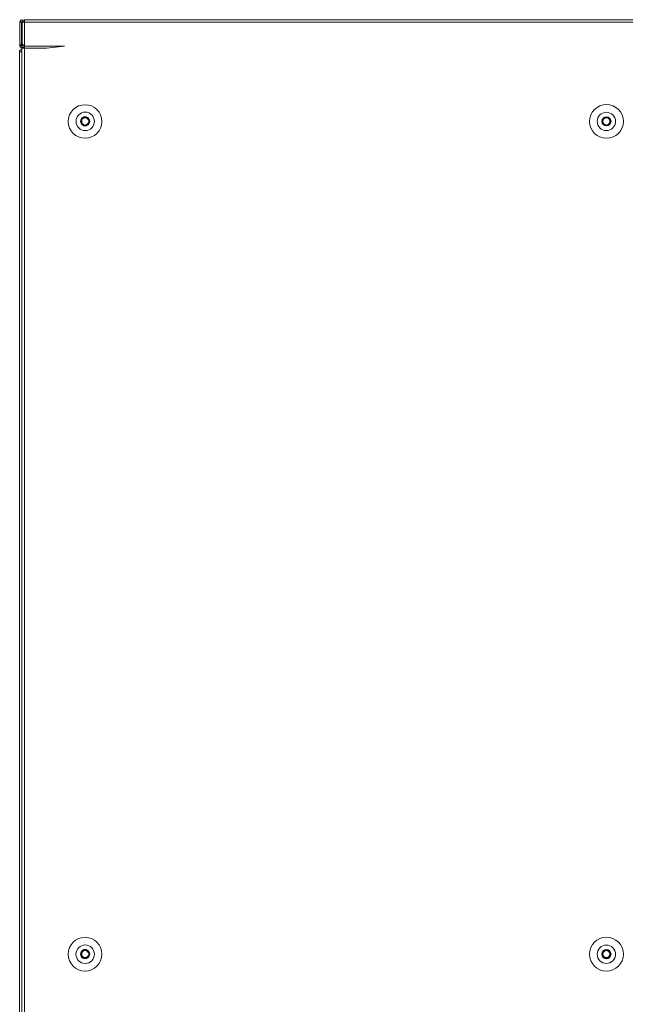
# Model space of a CAD drawing. Units: millimetres. Extents: x 12.1 to 53.1, y 9 to 55.4.
# Drawn here: x 34.6 to 40.9, y 45.1 to 55.4 of the extents above; entities that cross this region are included whole.
import ezdxf

# ---------------------------------------------------------------- set-up
doc = ezdxf.new("R2010")
doc.units = ezdxf.units.MM
doc.header["$MEASUREMENT"] = 0
doc.layers.add('layer 1', color=7, linetype='Continuous')

msp = doc.modelspace()

# ---------------------------------------------------------------- linework, layer by layer
at = {"layer": 'layer 1', "lineweight": 9}
for points, knots in [([(41.333, 55.346), (41.333, 55.346), (41.358, 55.346), (41.358, 55.346), (41.358, 55.346), (41.333, 55.373), (41.333, 55.373), (41.333, 55.373), (34.622, 55.373), (34.622, 55.373), (34.622, 55.373), (34.596, 55.346), (34.596, 55.346), (34.596, 55.346), (34.596, 36.2), (34.596, 36.2), (34.596, 36.2), (34.572, 36.2), (34.572, 36.2), (34.572, 36.2), (34.572, 36.192), (34.572, 36.192), (34.572, 36.192), (34.579, 36.183), (34.579, 36.183), (34.579, 36.183), (34.587, 36.177), (34.587, 36.177), (34.587, 36.177), (34.596, 36.174), (34.596, 36.174), (34.596, 36.174), (41.333, 36.174), (41.333, 36.174), (41.333, 36.174), (41.333, 55.373), (41.333, 55.373)], [0, 0, 0, 0, 0.083333, 0.083333, 0.083333, 0.166667, 0.166667, 0.166667, 0.25, 0.25, 0.25, 0.333333, 0.333333, 0.333333, 0.416667, 0.416667, 0.416667, 0.5, 0.5, 0.5, 0.583333, 0.583333, 0.583333, 0.666667, 0.666667, 0.666667, 0.75, 0.75, 0.75, 0.833333, 0.833333, 0.833333, 0.916667, 0.916667, 0.916667, 1, 1, 1, 1]), ([(34.599, 55.367), (34.599, 55.367), (34.599, 55.346), (34.599, 55.346), (34.599, 55.346), (34.599, 55.373), (34.599, 55.373), (34.599, 55.373), (34.59, 55.373), (34.59, 55.373), (34.59, 55.373), (34.585, 55.367), (34.585, 55.367), (34.585, 55.367), (34.579, 55.358), (34.579, 55.358), (34.579, 55.358), (34.575, 55.346), (34.575, 55.346), (34.575, 55.346), (34.575, 55.103), (34.575, 55.103), (34.575, 55.103), (34.599, 55.126), (34.599, 55.126), (34.599, 55.126), (34.602, 55.119), (34.602, 55.119), (34.602, 55.119), (34.608, 55.109), (34.608, 55.109), (34.608, 55.109), (34.61, 55.103), (34.61, 55.103), (34.61, 55.103), (34.619, 55.097), (34.619, 55.097), (34.619, 55.097), (34.631, 55.097), (34.631, 55.097), (34.631, 55.097), (35.041, 55.097), (35.041, 55.097), (35.041, 55.097), (34.851, 55.077), (34.851, 55.077), (34.851, 55.077), (34.599, 55.077), (34.599, 55.077), (34.599, 55.077), (34.596, 55.077), (34.596, 55.077), (34.596, 55.077), (34.587, 55.083), (34.587, 55.083), (34.587, 55.083), (34.581, 55.085), (34.581, 55.085), (34.581, 55.085), (34.575, 55.095), (34.575, 55.095), (34.575, 55.095), (34.575, 55.103), (34.575, 55.103), (34.575, 55.103), (34.592, 55.103), (34.592, 55.103), (34.592, 55.103), (34.599, 55.103), (34.599, 55.103)], [0, 0, 0, 0, 0.043478, 0.043478, 0.043478, 0.086957, 0.086957, 0.086957, 0.130435, 0.130435, 0.130435, 0.173913, 0.173913, 0.173913, 0.217391, 0.217391, 0.217391, 0.26087, 0.26087, 0.26087, 0.304348, 0.304348, 0.304348, 0.347826, 0.347826, 0.347826, 0.391304, 0.391304, 0.391304, 0.434783, 0.434783, 0.434783, 0.478261, 0.478261, 0.478261, 0.521739, 0.521739, 0.521739, 0.565217, 0.565217, 0.565217, 0.608696, 0.608696, 0.608696, 0.652174, 0.652174, 0.652174, 0.695652, 0.695652, 0.695652, 0.73913, 0.73913, 0.73913, 0.782609, 0.782609, 0.782609, 0.826087, 0.826087, 0.826087, 0.869565, 0.869565, 0.869565, 0.913043, 0.913043, 0.913043, 0.956522, 0.956522, 0.956522, 1, 1, 1, 1]), ([(34.575, 55.346), (34.575, 55.346), (34.592, 55.346), (34.592, 55.346), (34.592, 55.346), (34.596, 55.346), (34.596, 55.346), (34.596, 55.346), (41.358, 55.346), (41.358, 55.346), (41.358, 55.346), (41.358, 36.2), (41.358, 36.2), (41.358, 36.2), (34.596, 36.2), (34.596, 36.2), (34.596, 36.2), (34.622, 36.174), (34.622, 36.174)], [0, 0, 0, 0, 0.166667, 0.166667, 0.166667, 0.333333, 0.333333, 0.333333, 0.5, 0.5, 0.5, 0.666667, 0.666667, 0.666667, 0.833333, 0.833333, 0.833333, 1, 1, 1, 1]), ([(34.59, 55.083), (34.59, 55.083), (34.599, 55.083), (34.599, 55.083), (34.599, 55.083), (34.599, 55.346), (34.599, 55.346)], [0, 0, 0, 0, 0.5, 0.5, 0.5, 1, 1, 1, 1]), ([(34.599, 55.356), (34.599, 55.356), (34.596, 55.352), (34.596, 55.352), (34.596, 55.352), (34.592, 55.346), (34.592, 55.346), (34.592, 55.346), (34.592, 55.103), (34.592, 55.103), (34.592, 55.103), (34.596, 55.097), (34.596, 55.097)], [0, 0, 0, 0, 0.25, 0.25, 0.25, 0.5, 0.5, 0.5, 0.75, 0.75, 0.75, 1, 1, 1, 1]), ([(34.622, 36.2), (34.622, 36.2), (34.622, 36.174), (34.622, 36.174), (34.622, 36.174), (34.622, 55.373), (34.622, 55.373), (34.622, 55.373), (34.622, 55.346), (34.622, 55.346)], [0, 0, 0, 0, 0.333333, 0.333333, 0.333333, 0.666667, 0.666667, 0.666667, 1, 1, 1, 1]), ([(34.596, 55.062), (34.596, 55.062), (34.587, 55.062), (34.587, 55.062), (34.587, 55.062), (34.579, 55.056), (34.579, 55.056), (34.579, 55.056), (34.572, 55.048), (34.572, 55.048), (34.572, 55.048), (34.572, 55.038), (34.572, 55.038), (34.572, 55.038), (34.596, 55.038), (34.596, 55.038)], [0, 0, 0, 0, 0.2, 0.2, 0.2, 0.4, 0.4, 0.4, 0.6, 0.6, 0.6, 0.8, 0.8, 0.8, 1, 1, 1, 1]), ([(34.596, 55.044), (34.596, 55.044), (34.59, 55.044), (34.59, 55.044), (34.59, 55.044), (34.59, 55.038), (34.59, 55.038)], [0, 0, 0, 0, 0.5, 0.5, 0.5, 1, 1, 1, 1]), ([(35.431, 54.31), (35.431, 54.408), (35.352, 54.486), (35.256, 54.486), (35.158, 54.486), (35.08, 54.408), (35.08, 54.31), (35.08, 54.214), (35.158, 54.135), (35.256, 54.135), (35.352, 54.135), (35.431, 54.214), (35.431, 54.31)], [0, 0, 0, 0, 0.25, 0.25, 0.25, 0.5, 0.5, 0.5, 0.75, 0.75, 0.75, 1, 1, 1, 1]), ([(40.876, 54.311), (40.876, 54.409), (40.796, 54.488), (40.699, 54.488), (40.602, 54.488), (40.523, 54.409), (40.523, 54.311), (40.523, 54.214), (40.602, 54.135), (40.699, 54.135), (40.796, 54.135), (40.876, 54.214), (40.876, 54.311)], [0, 0, 0, 0, 0.25, 0.25, 0.25, 0.5, 0.5, 0.5, 0.75, 0.75, 0.75, 1, 1, 1, 1]), ([(35.352, 54.312), (35.352, 54.364), (35.31, 54.408), (35.256, 54.408), (35.204, 54.408), (35.161, 54.364), (35.161, 54.312), (35.161, 54.259), (35.204, 54.215), (35.256, 54.215), (35.31, 54.215), (35.352, 54.259), (35.352, 54.312)], [0, 0, 0, 0, 0.25, 0.25, 0.25, 0.5, 0.5, 0.5, 0.75, 0.75, 0.75, 1, 1, 1, 1]), ([(40.794, 54.311), (40.794, 54.364), (40.751, 54.406), (40.698, 54.406), (40.646, 54.406), (40.603, 54.364), (40.603, 54.311), (40.603, 54.258), (40.646, 54.215), (40.698, 54.215), (40.751, 54.215), (40.794, 54.258), (40.794, 54.311)], [0, 0, 0, 0, 0.25, 0.25, 0.25, 0.5, 0.5, 0.5, 0.75, 0.75, 0.75, 1, 1, 1, 1]), ([(35.305, 54.312), (35.305, 54.312), (35.302, 54.323), (35.302, 54.323), (35.302, 54.323), (35.296, 54.335), (35.296, 54.335), (35.296, 54.335), (35.291, 54.347), (35.291, 54.347), (35.291, 54.347), (35.278, 54.353), (35.278, 54.353), (35.278, 54.353), (35.267, 54.359), (35.267, 54.359), (35.267, 54.359), (35.255, 54.359), (35.255, 54.359), (35.255, 54.359), (35.243, 54.359), (35.243, 54.359), (35.243, 54.359), (35.232, 54.353), (35.232, 54.353), (35.232, 54.353), (35.223, 54.347), (35.223, 54.347), (35.223, 54.347), (35.214, 54.335), (35.214, 54.335), (35.214, 54.335), (35.212, 54.323), (35.212, 54.323), (35.212, 54.323), (35.208, 54.312), (35.208, 54.312), (35.208, 54.312), (35.212, 54.3), (35.212, 54.3), (35.212, 54.3), (35.214, 54.288), (35.214, 54.288), (35.214, 54.288), (35.223, 54.276), (35.223, 54.276), (35.223, 54.276), (35.232, 54.271), (35.232, 54.271), (35.232, 54.271), (35.243, 54.265), (35.243, 54.265), (35.243, 54.265), (35.255, 54.265), (35.255, 54.265), (35.255, 54.265), (35.267, 54.265), (35.267, 54.265), (35.267, 54.265), (35.278, 54.271), (35.278, 54.271), (35.278, 54.271), (35.291, 54.276), (35.291, 54.276), (35.291, 54.276), (35.296, 54.288), (35.296, 54.288), (35.296, 54.288), (35.302, 54.3), (35.302, 54.3), (35.302, 54.3), (35.305, 54.312), (35.305, 54.312)], [0, 0, 0, 0, 0.041667, 0.041667, 0.041667, 0.083333, 0.083333, 0.083333, 0.125, 0.125, 0.125, 0.166667, 0.166667, 0.166667, 0.208333, 0.208333, 0.208333, 0.25, 0.25, 0.25, 0.291667, 0.291667, 0.291667, 0.333333, 0.333333, 0.333333, 0.375, 0.375, 0.375, 0.416667, 0.416667, 0.416667, 0.458333, 0.458333, 0.458333, 0.5, 0.5, 0.5, 0.541667, 0.541667, 0.541667, 0.583333, 0.583333, 0.583333, 0.625, 0.625, 0.625, 0.666667, 0.666667, 0.666667, 0.708333, 0.708333, 0.708333, 0.75, 0.75, 0.75, 0.791667, 0.791667, 0.791667, 0.833333, 0.833333, 0.833333, 0.875, 0.875, 0.875, 0.916667, 0.916667, 0.916667, 0.958333, 0.958333, 0.958333, 1, 1, 1, 1]), ([(35.3, 54.312), (35.3, 54.312), (35.3, 54.323), (35.3, 54.323), (35.3, 54.323), (35.294, 54.335), (35.294, 54.335), (35.294, 54.335), (35.288, 54.341), (35.288, 54.341), (35.288, 54.341), (35.278, 54.349), (35.278, 54.349), (35.278, 54.349), (35.267, 54.353), (35.267, 54.353), (35.267, 54.353), (35.255, 54.355), (35.255, 54.355), (35.255, 54.355), (35.243, 54.353), (35.243, 54.353), (35.243, 54.353), (35.235, 54.349), (35.235, 54.349), (35.235, 54.349), (35.223, 54.341), (35.223, 54.341), (35.223, 54.341), (35.217, 54.335), (35.217, 54.335), (35.217, 54.335), (35.214, 54.323), (35.214, 54.323), (35.214, 54.323), (35.212, 54.312), (35.212, 54.312), (35.212, 54.312), (35.214, 54.3), (35.214, 54.3), (35.214, 54.3), (35.217, 54.288), (35.217, 54.288), (35.217, 54.288), (35.223, 54.283), (35.223, 54.283), (35.223, 54.283), (35.235, 54.273), (35.235, 54.273), (35.235, 54.273), (35.243, 54.271), (35.243, 54.271), (35.243, 54.271), (35.255, 54.268), (35.255, 54.268), (35.255, 54.268), (35.267, 54.271), (35.267, 54.271), (35.267, 54.271), (35.278, 54.273), (35.278, 54.273), (35.278, 54.273), (35.288, 54.283), (35.288, 54.283), (35.288, 54.283), (35.294, 54.288), (35.294, 54.288), (35.294, 54.288), (35.3, 54.3), (35.3, 54.3), (35.3, 54.3), (35.3, 54.312), (35.3, 54.312)], [0, 0, 0, 0, 0.041667, 0.041667, 0.041667, 0.083333, 0.083333, 0.083333, 0.125, 0.125, 0.125, 0.166667, 0.166667, 0.166667, 0.208333, 0.208333, 0.208333, 0.25, 0.25, 0.25, 0.291667, 0.291667, 0.291667, 0.333333, 0.333333, 0.333333, 0.375, 0.375, 0.375, 0.416667, 0.416667, 0.416667, 0.458333, 0.458333, 0.458333, 0.5, 0.5, 0.5, 0.541667, 0.541667, 0.541667, 0.583333, 0.583333, 0.583333, 0.625, 0.625, 0.625, 0.666667, 0.666667, 0.666667, 0.708333, 0.708333, 0.708333, 0.75, 0.75, 0.75, 0.791667, 0.791667, 0.791667, 0.833333, 0.833333, 0.833333, 0.875, 0.875, 0.875, 0.916667, 0.916667, 0.916667, 0.958333, 0.958333, 0.958333, 1, 1, 1, 1]), ([(35.296, 54.312), (35.296, 54.312), (35.296, 54.326), (35.296, 54.326), (35.296, 54.326), (35.291, 54.335), (35.291, 54.335), (35.291, 54.335), (35.278, 54.347), (35.278, 54.347), (35.278, 54.347), (35.267, 54.349), (35.267, 54.349), (35.267, 54.349), (35.255, 54.353), (35.255, 54.353), (35.255, 54.353), (35.243, 54.349), (35.243, 54.349), (35.243, 54.349), (35.232, 54.347), (35.232, 54.347), (35.232, 54.347), (35.223, 54.335), (35.223, 54.335), (35.223, 54.335), (35.217, 54.326), (35.217, 54.326), (35.217, 54.326), (35.217, 54.312), (35.217, 54.312), (35.217, 54.312), (35.217, 54.296), (35.217, 54.296), (35.217, 54.296), (35.223, 54.288), (35.223, 54.288), (35.223, 54.288), (35.232, 54.276), (35.232, 54.276), (35.232, 54.276), (35.243, 54.273), (35.243, 54.273), (35.243, 54.273), (35.255, 54.271), (35.255, 54.271), (35.255, 54.271), (35.267, 54.273), (35.267, 54.273), (35.267, 54.273), (35.278, 54.276), (35.278, 54.276), (35.278, 54.276), (35.291, 54.288), (35.291, 54.288), (35.291, 54.288), (35.296, 54.296), (35.296, 54.296), (35.296, 54.296), (35.296, 54.312), (35.296, 54.312)], [0, 0, 0, 0, 0.05, 0.05, 0.05, 0.1, 0.1, 0.1, 0.15, 0.15, 0.15, 0.2, 0.2, 0.2, 0.25, 0.25, 0.25, 0.3, 0.3, 0.3, 0.35, 0.35, 0.35, 0.4, 0.4, 0.4, 0.45, 0.45, 0.45, 0.5, 0.5, 0.5, 0.55, 0.55, 0.55, 0.6, 0.6, 0.6, 0.65, 0.65, 0.65, 0.7, 0.7, 0.7, 0.75, 0.75, 0.75, 0.8, 0.8, 0.8, 0.85, 0.85, 0.85, 0.9, 0.9, 0.9, 0.95, 0.95, 0.95, 1, 1, 1, 1]), ([(35.294, 54.312), (35.294, 54.312), (35.294, 54.323), (35.294, 54.323), (35.294, 54.323), (35.284, 54.335), (35.284, 54.335), (35.284, 54.335), (35.278, 54.341), (35.278, 54.341), (35.278, 54.341), (35.267, 54.347), (35.267, 54.347), (35.267, 54.347), (35.255, 54.349), (35.255, 54.349), (35.255, 54.349), (35.243, 54.347), (35.243, 54.347), (35.243, 54.347), (35.235, 54.341), (35.235, 54.341), (35.235, 54.341), (35.226, 54.335), (35.226, 54.335), (35.226, 54.335), (35.22, 54.323), (35.22, 54.323), (35.22, 54.323), (35.22, 54.312), (35.22, 54.312), (35.22, 54.312), (35.22, 54.3), (35.22, 54.3), (35.22, 54.3), (35.226, 54.288), (35.226, 54.288), (35.226, 54.288), (35.235, 54.283), (35.235, 54.283), (35.235, 54.283), (35.243, 54.276), (35.243, 54.276), (35.243, 54.276), (35.255, 54.273), (35.255, 54.273), (35.255, 54.273), (35.267, 54.276), (35.267, 54.276), (35.267, 54.276), (35.278, 54.283), (35.278, 54.283), (35.278, 54.283), (35.284, 54.288), (35.284, 54.288), (35.284, 54.288), (35.294, 54.3), (35.294, 54.3), (35.294, 54.3), (35.294, 54.312), (35.294, 54.312)], [0, 0, 0, 0, 0.05, 0.05, 0.05, 0.1, 0.1, 0.1, 0.15, 0.15, 0.15, 0.2, 0.2, 0.2, 0.25, 0.25, 0.25, 0.3, 0.3, 0.3, 0.35, 0.35, 0.35, 0.4, 0.4, 0.4, 0.45, 0.45, 0.45, 0.5, 0.5, 0.5, 0.55, 0.55, 0.55, 0.6, 0.6, 0.6, 0.65, 0.65, 0.65, 0.7, 0.7, 0.7, 0.75, 0.75, 0.75, 0.8, 0.8, 0.8, 0.85, 0.85, 0.85, 0.9, 0.9, 0.9, 0.95, 0.95, 0.95, 1, 1, 1, 1]), ([(40.747, 54.312), (40.747, 54.337), (40.725, 54.359), (40.699, 54.359), (40.673, 54.359), (40.652, 54.337), (40.652, 54.312), (40.652, 54.286), (40.673, 54.264), (40.699, 54.264), (40.725, 54.264), (40.747, 54.286), (40.747, 54.312)], [0, 0, 0, 0, 0.25, 0.25, 0.25, 0.5, 0.5, 0.5, 0.75, 0.75, 0.75, 1, 1, 1, 1]), ([(40.743, 54.312), (40.743, 54.312), (40.74, 54.323), (40.74, 54.323), (40.74, 54.323), (40.737, 54.335), (40.737, 54.335), (40.737, 54.335), (40.729, 54.341), (40.729, 54.341), (40.729, 54.341), (40.723, 54.349), (40.723, 54.349), (40.723, 54.349), (40.708, 54.353), (40.708, 54.353), (40.708, 54.353), (40.699, 54.355), (40.699, 54.355), (40.699, 54.355), (40.688, 54.353), (40.688, 54.353), (40.688, 54.353), (40.679, 54.349), (40.679, 54.349), (40.679, 54.349), (40.666, 54.341), (40.666, 54.341), (40.666, 54.341), (40.661, 54.335), (40.661, 54.335), (40.661, 54.335), (40.659, 54.323), (40.659, 54.323), (40.659, 54.323), (40.655, 54.312), (40.655, 54.312), (40.655, 54.312), (40.659, 54.3), (40.659, 54.3), (40.659, 54.3), (40.661, 54.288), (40.661, 54.288), (40.661, 54.288), (40.666, 54.283), (40.666, 54.283), (40.666, 54.283), (40.679, 54.273), (40.679, 54.273), (40.679, 54.273), (40.688, 54.271), (40.688, 54.271), (40.688, 54.271), (40.699, 54.268), (40.699, 54.268), (40.699, 54.268), (40.708, 54.271), (40.708, 54.271), (40.708, 54.271), (40.723, 54.273), (40.723, 54.273), (40.723, 54.273), (40.729, 54.283), (40.729, 54.283), (40.729, 54.283), (40.737, 54.288), (40.737, 54.288), (40.737, 54.288), (40.74, 54.3), (40.74, 54.3), (40.74, 54.3), (40.743, 54.312), (40.743, 54.312)], [0, 0, 0, 0, 0.041667, 0.041667, 0.041667, 0.083333, 0.083333, 0.083333, 0.125, 0.125, 0.125, 0.166667, 0.166667, 0.166667, 0.208333, 0.208333, 0.208333, 0.25, 0.25, 0.25, 0.291667, 0.291667, 0.291667, 0.333333, 0.333333, 0.333333, 0.375, 0.375, 0.375, 0.416667, 0.416667, 0.416667, 0.458333, 0.458333, 0.458333, 0.5, 0.5, 0.5, 0.541667, 0.541667, 0.541667, 0.583333, 0.583333, 0.583333, 0.625, 0.625, 0.625, 0.666667, 0.666667, 0.666667, 0.708333, 0.708333, 0.708333, 0.75, 0.75, 0.75, 0.791667, 0.791667, 0.791667, 0.833333, 0.833333, 0.833333, 0.875, 0.875, 0.875, 0.916667, 0.916667, 0.916667, 0.958333, 0.958333, 0.958333, 1, 1, 1, 1]), ([(40.74, 54.312), (40.74, 54.312), (40.737, 54.326), (40.737, 54.326), (40.737, 54.326), (40.731, 54.335), (40.731, 54.335), (40.731, 54.335), (40.723, 54.347), (40.723, 54.347), (40.723, 54.347), (40.711, 54.349), (40.711, 54.349), (40.711, 54.349), (40.699, 54.353), (40.699, 54.353), (40.699, 54.353), (40.684, 54.349), (40.684, 54.349), (40.684, 54.349), (40.672, 54.347), (40.672, 54.347), (40.672, 54.347), (40.664, 54.335), (40.664, 54.335), (40.664, 54.335), (40.661, 54.326), (40.661, 54.326), (40.661, 54.326), (40.659, 54.312), (40.659, 54.312), (40.659, 54.312), (40.661, 54.296), (40.661, 54.296), (40.661, 54.296), (40.664, 54.288), (40.664, 54.288), (40.664, 54.288), (40.672, 54.276), (40.672, 54.276), (40.672, 54.276), (40.684, 54.273), (40.684, 54.273), (40.684, 54.273), (40.699, 54.271), (40.699, 54.271), (40.699, 54.271), (40.711, 54.273), (40.711, 54.273), (40.711, 54.273), (40.723, 54.276), (40.723, 54.276), (40.723, 54.276), (40.731, 54.288), (40.731, 54.288), (40.731, 54.288), (40.737, 54.296), (40.737, 54.296), (40.737, 54.296), (40.74, 54.312), (40.74, 54.312)], [0, 0, 0, 0, 0.05, 0.05, 0.05, 0.1, 0.1, 0.1, 0.15, 0.15, 0.15, 0.2, 0.2, 0.2, 0.25, 0.25, 0.25, 0.3, 0.3, 0.3, 0.35, 0.35, 0.35, 0.4, 0.4, 0.4, 0.45, 0.45, 0.45, 0.5, 0.5, 0.5, 0.55, 0.55, 0.55, 0.6, 0.6, 0.6, 0.65, 0.65, 0.65, 0.7, 0.7, 0.7, 0.75, 0.75, 0.75, 0.8, 0.8, 0.8, 0.85, 0.85, 0.85, 0.9, 0.9, 0.9, 0.95, 0.95, 0.95, 1, 1, 1, 1]), ([(40.735, 54.312), (40.735, 54.312), (40.735, 54.323), (40.735, 54.323), (40.735, 54.323), (40.729, 54.335), (40.729, 54.335), (40.729, 54.335), (40.72, 54.341), (40.72, 54.341), (40.72, 54.341), (40.708, 54.347), (40.708, 54.347), (40.708, 54.347), (40.699, 54.349), (40.699, 54.349), (40.699, 54.349), (40.688, 54.347), (40.688, 54.347), (40.688, 54.347), (40.679, 54.341), (40.679, 54.341), (40.679, 54.341), (40.67, 54.335), (40.67, 54.335), (40.67, 54.335), (40.664, 54.323), (40.664, 54.323), (40.664, 54.323), (40.661, 54.312), (40.661, 54.312), (40.661, 54.312), (40.664, 54.3), (40.664, 54.3), (40.664, 54.3), (40.67, 54.288), (40.67, 54.288), (40.67, 54.288), (40.679, 54.283), (40.679, 54.283), (40.679, 54.283), (40.688, 54.276), (40.688, 54.276), (40.688, 54.276), (40.699, 54.273), (40.699, 54.273), (40.699, 54.273), (40.708, 54.276), (40.708, 54.276), (40.708, 54.276), (40.72, 54.283), (40.72, 54.283), (40.72, 54.283), (40.729, 54.288), (40.729, 54.288), (40.729, 54.288), (40.735, 54.3), (40.735, 54.3), (40.735, 54.3), (40.735, 54.312), (40.735, 54.312)], [0, 0, 0, 0, 0.05, 0.05, 0.05, 0.1, 0.1, 0.1, 0.15, 0.15, 0.15, 0.2, 0.2, 0.2, 0.25, 0.25, 0.25, 0.3, 0.3, 0.3, 0.35, 0.35, 0.35, 0.4, 0.4, 0.4, 0.45, 0.45, 0.45, 0.5, 0.5, 0.5, 0.55, 0.55, 0.55, 0.6, 0.6, 0.6, 0.65, 0.65, 0.65, 0.7, 0.7, 0.7, 0.75, 0.75, 0.75, 0.8, 0.8, 0.8, 0.85, 0.85, 0.85, 0.9, 0.9, 0.9, 0.95, 0.95, 0.95, 1, 1, 1, 1]), ([(35.431, 45.619), (35.431, 45.716), (35.352, 45.795), (35.255, 45.795), (35.158, 45.795), (35.079, 45.716), (35.079, 45.619), (35.079, 45.522), (35.158, 45.443), (35.255, 45.443), (35.352, 45.443), (35.431, 45.522), (35.431, 45.619)], [0, 0, 0, 0, 0.25, 0.25, 0.25, 0.5, 0.5, 0.5, 0.75, 0.75, 0.75, 1, 1, 1, 1]), ([(40.876, 45.62), (40.876, 45.718), (40.796, 45.797), (40.698, 45.797), (40.601, 45.797), (40.522, 45.718), (40.522, 45.62), (40.522, 45.522), (40.601, 45.443), (40.698, 45.443), (40.796, 45.443), (40.876, 45.522), (40.876, 45.62)], [0, 0, 0, 0, 0.25, 0.25, 0.25, 0.5, 0.5, 0.5, 0.75, 0.75, 0.75, 1, 1, 1, 1]), ([(35.352, 45.618), (35.352, 45.672), (35.31, 45.715), (35.256, 45.715), (35.203, 45.715), (35.16, 45.672), (35.16, 45.618), (35.16, 45.566), (35.203, 45.522), (35.256, 45.522), (35.31, 45.522), (35.352, 45.566), (35.352, 45.618)], [0, 0, 0, 0, 0.25, 0.25, 0.25, 0.5, 0.5, 0.5, 0.75, 0.75, 0.75, 1, 1, 1, 1]), ([(35.305, 45.62), (35.305, 45.62), (35.302, 45.632), (35.302, 45.632), (35.302, 45.632), (35.296, 45.643), (35.296, 45.643), (35.296, 45.643), (35.291, 45.652), (35.291, 45.652), (35.291, 45.652), (35.278, 45.661), (35.278, 45.661), (35.278, 45.661), (35.267, 45.667), (35.267, 45.667), (35.267, 45.667), (35.255, 45.669), (35.255, 45.669), (35.255, 45.669), (35.243, 45.667), (35.243, 45.667), (35.243, 45.667), (35.232, 45.661), (35.232, 45.661), (35.232, 45.661), (35.223, 45.652), (35.223, 45.652), (35.223, 45.652), (35.214, 45.643), (35.214, 45.643), (35.214, 45.643), (35.212, 45.632), (35.212, 45.632), (35.212, 45.632), (35.208, 45.62), (35.208, 45.62), (35.208, 45.62), (35.212, 45.608), (35.212, 45.608), (35.212, 45.608), (35.214, 45.596), (35.214, 45.596), (35.214, 45.596), (35.223, 45.585), (35.223, 45.585), (35.223, 45.585), (35.232, 45.579), (35.232, 45.579), (35.232, 45.579), (35.243, 45.573), (35.243, 45.573), (35.243, 45.573), (35.255, 45.573), (35.255, 45.573), (35.255, 45.573), (35.267, 45.573), (35.267, 45.573), (35.267, 45.573), (35.278, 45.579), (35.278, 45.579), (35.278, 45.579), (35.291, 45.585), (35.291, 45.585), (35.291, 45.585), (35.296, 45.596), (35.296, 45.596), (35.296, 45.596), (35.302, 45.608), (35.302, 45.608), (35.302, 45.608), (35.305, 45.62), (35.305, 45.62)], [0, 0, 0, 0, 0.041667, 0.041667, 0.041667, 0.083333, 0.083333, 0.083333, 0.125, 0.125, 0.125, 0.166667, 0.166667, 0.166667, 0.208333, 0.208333, 0.208333, 0.25, 0.25, 0.25, 0.291667, 0.291667, 0.291667, 0.333333, 0.333333, 0.333333, 0.375, 0.375, 0.375, 0.416667, 0.416667, 0.416667, 0.458333, 0.458333, 0.458333, 0.5, 0.5, 0.5, 0.541667, 0.541667, 0.541667, 0.583333, 0.583333, 0.583333, 0.625, 0.625, 0.625, 0.666667, 0.666667, 0.666667, 0.708333, 0.708333, 0.708333, 0.75, 0.75, 0.75, 0.791667, 0.791667, 0.791667, 0.833333, 0.833333, 0.833333, 0.875, 0.875, 0.875, 0.916667, 0.916667, 0.916667, 0.958333, 0.958333, 0.958333, 1, 1, 1, 1]), ([(35.3, 45.618), (35.3, 45.642), (35.28, 45.662), (35.256, 45.662), (35.232, 45.662), (35.212, 45.642), (35.212, 45.618), (35.212, 45.594), (35.232, 45.575), (35.256, 45.575), (35.28, 45.575), (35.3, 45.594), (35.3, 45.618)], [0, 0, 0, 0, 0.25, 0.25, 0.25, 0.5, 0.5, 0.5, 0.75, 0.75, 0.75, 1, 1, 1, 1]), ([(35.296, 45.62), (35.296, 45.62), (35.296, 45.632), (35.296, 45.632), (35.296, 45.632), (35.291, 45.643), (35.291, 45.643), (35.291, 45.643), (35.278, 45.652), (35.278, 45.652), (35.278, 45.652), (35.267, 45.661), (35.267, 45.661), (35.267, 45.661), (35.255, 45.661), (35.255, 45.661), (35.255, 45.661), (35.243, 45.661), (35.243, 45.661), (35.243, 45.661), (35.232, 45.652), (35.232, 45.652), (35.232, 45.652), (35.223, 45.643), (35.223, 45.643), (35.223, 45.643), (35.217, 45.632), (35.217, 45.632), (35.217, 45.632), (35.217, 45.62), (35.217, 45.62), (35.217, 45.62), (35.217, 45.608), (35.217, 45.608), (35.217, 45.608), (35.223, 45.596), (35.223, 45.596), (35.223, 45.596), (35.232, 45.587), (35.232, 45.587), (35.232, 45.587), (35.243, 45.579), (35.243, 45.579), (35.243, 45.579), (35.255, 45.579), (35.255, 45.579), (35.255, 45.579), (35.267, 45.579), (35.267, 45.579), (35.267, 45.579), (35.278, 45.587), (35.278, 45.587), (35.278, 45.587), (35.291, 45.596), (35.291, 45.596), (35.291, 45.596), (35.296, 45.608), (35.296, 45.608), (35.296, 45.608), (35.296, 45.62), (35.296, 45.62)], [0, 0, 0, 0, 0.05, 0.05, 0.05, 0.1, 0.1, 0.1, 0.15, 0.15, 0.15, 0.2, 0.2, 0.2, 0.25, 0.25, 0.25, 0.3, 0.3, 0.3, 0.35, 0.35, 0.35, 0.4, 0.4, 0.4, 0.45, 0.45, 0.45, 0.5, 0.5, 0.5, 0.55, 0.55, 0.55, 0.6, 0.6, 0.6, 0.65, 0.65, 0.65, 0.7, 0.7, 0.7, 0.75, 0.75, 0.75, 0.8, 0.8, 0.8, 0.85, 0.85, 0.85, 0.9, 0.9, 0.9, 0.95, 0.95, 0.95, 1, 1, 1, 1]), ([(35.294, 45.62), (35.294, 45.62), (35.294, 45.632), (35.294, 45.632), (35.294, 45.632), (35.284, 45.64), (35.284, 45.64), (35.284, 45.64), (35.278, 45.649), (35.278, 45.649), (35.278, 45.649), (35.267, 45.655), (35.267, 45.655), (35.267, 45.655), (35.255, 45.657), (35.255, 45.657), (35.255, 45.657), (35.243, 45.655), (35.243, 45.655), (35.243, 45.655), (35.235, 45.649), (35.235, 45.649), (35.235, 45.649), (35.226, 45.64), (35.226, 45.64), (35.226, 45.64), (35.22, 45.632), (35.22, 45.632), (35.22, 45.632), (35.22, 45.62), (35.22, 45.62), (35.22, 45.62), (35.22, 45.608), (35.22, 45.608), (35.22, 45.608), (35.226, 45.598), (35.226, 45.598), (35.226, 45.598), (35.235, 45.591), (35.235, 45.591), (35.235, 45.591), (35.243, 45.585), (35.243, 45.585), (35.243, 45.585), (35.255, 45.585), (35.255, 45.585), (35.255, 45.585), (35.267, 45.585), (35.267, 45.585), (35.267, 45.585), (35.278, 45.591), (35.278, 45.591), (35.278, 45.591), (35.284, 45.598), (35.284, 45.598), (35.284, 45.598), (35.294, 45.608), (35.294, 45.608), (35.294, 45.608), (35.294, 45.62), (35.294, 45.62)], [0, 0, 0, 0, 0.05, 0.05, 0.05, 0.1, 0.1, 0.1, 0.15, 0.15, 0.15, 0.2, 0.2, 0.2, 0.25, 0.25, 0.25, 0.3, 0.3, 0.3, 0.35, 0.35, 0.35, 0.4, 0.4, 0.4, 0.45, 0.45, 0.45, 0.5, 0.5, 0.5, 0.55, 0.55, 0.55, 0.6, 0.6, 0.6, 0.65, 0.65, 0.65, 0.7, 0.7, 0.7, 0.75, 0.75, 0.75, 0.8, 0.8, 0.8, 0.85, 0.85, 0.85, 0.9, 0.9, 0.9, 0.95, 0.95, 0.95, 1, 1, 1, 1]), ([(40.794, 45.618), (40.794, 45.671), (40.751, 45.714), (40.698, 45.714), (40.645, 45.714), (40.603, 45.671), (40.603, 45.618), (40.603, 45.565), (40.645, 45.522), (40.698, 45.522), (40.751, 45.522), (40.794, 45.565), (40.794, 45.618)], [0, 0, 0, 0, 0.25, 0.25, 0.25, 0.5, 0.5, 0.5, 0.75, 0.75, 0.75, 1, 1, 1, 1]), ([(40.747, 45.62), (40.747, 45.645), (40.725, 45.667), (40.699, 45.667), (40.673, 45.667), (40.652, 45.645), (40.652, 45.62), (40.652, 45.593), (40.673, 45.572), (40.699, 45.572), (40.725, 45.572), (40.747, 45.593), (40.747, 45.62)], [0, 0, 0, 0, 0.25, 0.25, 0.25, 0.5, 0.5, 0.5, 0.75, 0.75, 0.75, 1, 1, 1, 1]), ([(40.743, 45.618), (40.743, 45.642), (40.723, 45.662), (40.699, 45.662), (40.675, 45.662), (40.655, 45.642), (40.655, 45.618), (40.655, 45.593), (40.675, 45.574), (40.699, 45.574), (40.723, 45.574), (40.743, 45.593), (40.743, 45.618)], [0, 0, 0, 0, 0.25, 0.25, 0.25, 0.5, 0.5, 0.5, 0.75, 0.75, 0.75, 1, 1, 1, 1]), ([(40.74, 45.62), (40.74, 45.62), (40.737, 45.632), (40.737, 45.632), (40.737, 45.632), (40.731, 45.643), (40.731, 45.643), (40.731, 45.643), (40.723, 45.652), (40.723, 45.652), (40.723, 45.652), (40.711, 45.661), (40.711, 45.661), (40.711, 45.661), (40.699, 45.661), (40.699, 45.661), (40.699, 45.661), (40.684, 45.661), (40.684, 45.661), (40.684, 45.661), (40.672, 45.652), (40.672, 45.652), (40.672, 45.652), (40.664, 45.643), (40.664, 45.643), (40.664, 45.643), (40.661, 45.632), (40.661, 45.632), (40.661, 45.632), (40.659, 45.62), (40.659, 45.62), (40.659, 45.62), (40.661, 45.608), (40.661, 45.608), (40.661, 45.608), (40.664, 45.596), (40.664, 45.596), (40.664, 45.596), (40.672, 45.587), (40.672, 45.587), (40.672, 45.587), (40.684, 45.579), (40.684, 45.579), (40.684, 45.579), (40.699, 45.579), (40.699, 45.579), (40.699, 45.579), (40.711, 45.579), (40.711, 45.579), (40.711, 45.579), (40.723, 45.587), (40.723, 45.587), (40.723, 45.587), (40.731, 45.596), (40.731, 45.596), (40.731, 45.596), (40.737, 45.608), (40.737, 45.608), (40.737, 45.608), (40.74, 45.62), (40.74, 45.62)], [0, 0, 0, 0, 0.05, 0.05, 0.05, 0.1, 0.1, 0.1, 0.15, 0.15, 0.15, 0.2, 0.2, 0.2, 0.25, 0.25, 0.25, 0.3, 0.3, 0.3, 0.35, 0.35, 0.35, 0.4, 0.4, 0.4, 0.45, 0.45, 0.45, 0.5, 0.5, 0.5, 0.55, 0.55, 0.55, 0.6, 0.6, 0.6, 0.65, 0.65, 0.65, 0.7, 0.7, 0.7, 0.75, 0.75, 0.75, 0.8, 0.8, 0.8, 0.85, 0.85, 0.85, 0.9, 0.9, 0.9, 0.95, 0.95, 0.95, 1, 1, 1, 1]), ([(40.735, 45.62), (40.735, 45.62), (40.735, 45.632), (40.735, 45.632), (40.735, 45.632), (40.729, 45.64), (40.729, 45.64), (40.729, 45.64), (40.72, 45.649), (40.72, 45.649), (40.72, 45.649), (40.708, 45.655), (40.708, 45.655), (40.708, 45.655), (40.699, 45.657), (40.699, 45.657), (40.699, 45.657), (40.688, 45.655), (40.688, 45.655), (40.688, 45.655), (40.679, 45.649), (40.679, 45.649), (40.679, 45.649), (40.67, 45.64), (40.67, 45.64), (40.67, 45.64), (40.664, 45.632), (40.664, 45.632), (40.664, 45.632), (40.661, 45.62), (40.661, 45.62), (40.661, 45.62), (40.664, 45.608), (40.664, 45.608), (40.664, 45.608), (40.67, 45.598), (40.67, 45.598), (40.67, 45.598), (40.679, 45.591), (40.679, 45.591), (40.679, 45.591), (40.688, 45.585), (40.688, 45.585), (40.688, 45.585), (40.699, 45.585), (40.699, 45.585), (40.699, 45.585), (40.708, 45.585), (40.708, 45.585), (40.708, 45.585), (40.72, 45.591), (40.72, 45.591), (40.72, 45.591), (40.729, 45.598), (40.729, 45.598), (40.729, 45.598), (40.735, 45.608), (40.735, 45.608), (40.735, 45.608), (40.735, 45.62), (40.735, 45.62)], [0, 0, 0, 0, 0.05, 0.05, 0.05, 0.1, 0.1, 0.1, 0.15, 0.15, 0.15, 0.2, 0.2, 0.2, 0.25, 0.25, 0.25, 0.3, 0.3, 0.3, 0.35, 0.35, 0.35, 0.4, 0.4, 0.4, 0.45, 0.45, 0.45, 0.5, 0.5, 0.5, 0.55, 0.55, 0.55, 0.6, 0.6, 0.6, 0.65, 0.65, 0.65, 0.7, 0.7, 0.7, 0.75, 0.75, 0.75, 0.8, 0.8, 0.8, 0.85, 0.85, 0.85, 0.9, 0.9, 0.9, 0.95, 0.95, 0.95, 1, 1, 1, 1])]:
    msp.add_open_spline(points, degree=3, knots=knots, dxfattribs=at)
for points in [[(34.631, 55.097), (34.631, 55.097), (34.599, 55.077), (34.599, 55.077)], [(34.572, 55.038), (34.572, 55.038), (34.572, 36.2), (34.572, 36.2)]]:
    msp.add_open_spline(points, degree=3, dxfattribs=at)

doc.saveas('drawing.dxf')
